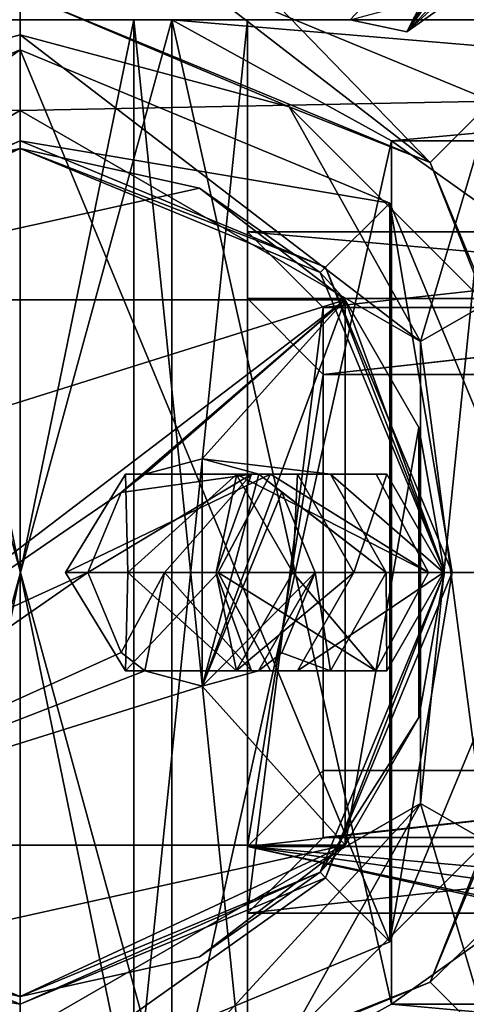
# Model space of a CAD drawing. Units: millimetres. Extents: x -250 to 250, y -1239 to 320.
# Drawn here: x 0 to 3, y 199 to 205 of the extents above; entities that cross this region are included whole.
import ezdxf

# ---------------------------------------------------------------- set-up
doc = ezdxf.new("R2010")
doc.units = ezdxf.units.MM
doc.header["$LTSCALE"] = 65.185185
for name, color, linetype in [('1191', 7, 'CONTINUOUS'), ('1192', 7, 'CONTINUOUS'), ('1193', 7, 'CONTINUOUS'), ('1194', 7, 'CONTINUOUS'), ('1195', 7, 'CONTINUOUS'), ('1196', 7, 'CONTINUOUS'), ('1197', 7, 'CONTINUOUS'), ('1198', 7, 'CONTINUOUS'), ('1199', 7, 'CONTINUOUS'), ('1200', 7, 'CONTINUOUS'), ('1201', 7, 'CONTINUOUS'), ('1202', 7, 'CONTINUOUS'), ('1203', 7, 'CONTINUOUS'), ('1204', 7, 'CONTINUOUS'), ('1209', 7, 'CONTINUOUS'), ('1210', 7, 'CONTINUOUS'), ('1211', 7, 'CONTINUOUS'), ('1212', 7, 'CONTINUOUS'), ('1255', 7, 'CONTINUOUS'), ('1256', 7, 'CONTINUOUS'), ('1258', 7, 'CONTINUOUS'), ('1259', 7, 'CONTINUOUS'), ('1260', 7, 'CONTINUOUS'), ('1262', 7, 'CONTINUOUS'), ('1263', 7, 'CONTINUOUS'), ('1264', 7, 'CONTINUOUS'), ('1291', 7, 'CONTINUOUS'), ('1292', 7, 'CONTINUOUS'), ('1296', 7, 'CONTINUOUS'), ('1297', 7, 'CONTINUOUS'), ('1302', 7, 'CONTINUOUS'), ('1303', 7, 'CONTINUOUS'), ('1304', 7, 'CONTINUOUS'), ('1307', 7, 'CONTINUOUS'), ('1308', 7, 'CONTINUOUS'), ('1310', 7, 'CONTINUOUS'), ('1311', 7, 'CONTINUOUS'), ('1312', 7, 'CONTINUOUS'), ('1317', 7, 'CONTINUOUS'), ('1319', 7, 'CONTINUOUS'), ('1320', 7, 'CONTINUOUS'), ('1369', 7, 'CONTINUOUS'), ('1370', 7, 'CONTINUOUS'), ('1371', 7, 'CONTINUOUS'), ('1372', 7, 'CONTINUOUS'), ('1373', 7, 'CONTINUOUS'), ('1374', 7, 'CONTINUOUS'), ('1375', 7, 'CONTINUOUS'), ('1376', 7, 'CONTINUOUS'), ('1377', 7, 'CONTINUOUS'), ('1378', 7, 'CONTINUOUS'), ('1379', 7, 'CONTINUOUS'), ('1380', 7, 'CONTINUOUS'), ('1453', 7, 'CONTINUOUS'), ('1489', 7, 'CONTINUOUS'), ('1757', 7, 'CONTINUOUS'), ('1758', 7, 'CONTINUOUS'), ('31', 7, 'CONTINUOUS'), ('86', 7, 'CONTINUOUS')]:
    doc.layers.add(name, color=color, linetype=linetype)

msp = doc.modelspace()

# ---------------------------------------------------------------- linework, layer by layer
at = {"layer": '1191', "color": 40, "linetype": 'Continuous', "true_color": 0xf1ae1b}
for points in [[(0, 198.05, 271.5), (0, 204.95, 271.5), (-2.4395, 203.9395, 271.5), (0, 198.05, 271.5)], [(2.4395, 203.9395, 271.5), (0, 204.95, 271.5), (2.4395, 199.0605, 271.5), (2.4395, 203.9395, 271.5)], [(2.4395, 199.0605, 271.5), (0, 204.95, 271.5), (0, 198.05, 271.5), (2.4395, 199.0605, 271.5)], [(-2.4395, 199.0605, 271.5), (0, 198.05, 271.5), (-2.4395, 203.9395, 271.5), (-2.4395, 199.0605, 271.5)], [(3.45, 201.5, 271.5), (2.4395, 203.9395, 271.5), (2.4395, 199.0605, 271.5), (3.45, 201.5, 271.5)]]:
    msp.add_3dface(points, dxfattribs=at)
at = {"layer": '1192', "color": 40, "linetype": 'Continuous', "true_color": 0xf1ae1b}
for points in [[(-2.4395, 203.9395, 271.5), (0, 204.95, 271.5), (-2.4395, 203.9395, 270.3), (-2.4395, 203.9395, 271.5)], [(-2.4395, 203.9395, 270.3), (0, 204.95, 271.5), (0, 204.95, 270.3), (-2.4395, 203.9395, 270.3)], [(0, 198.05, 271.5), (-2.4395, 199.0605, 271.5), (0, 198.05, 270.3), (0, 198.05, 271.5)], [(0, 198.05, 270.3), (-2.4395, 199.0605, 271.5), (-2.4395, 199.0605, 270.3), (0, 198.05, 270.3)]]:
    msp.add_3dface(points, dxfattribs=at)
at = {"layer": '1193', "linetype": 'Continuous'}
for points in [[(-2.4395, 203.9395, 270.3), (0, 204.95, 270.3), (-2.015, 203.5154, 270.3), (-2.4395, 203.9395, 270.3)], [(0, 204.95, 270.3), (0, 204.35, 270.3), (-2.015, 203.5154, 270.3), (0, 204.95, 270.3)], [(0, 204.35, 270.3), (0, 204.95, 270.3), (2.4395, 203.9395, 270.3), (0, 204.35, 270.3)], [(2.015, 203.5154, 270.3), (0, 204.35, 270.3), (2.4395, 203.9395, 270.3), (2.015, 203.5154, 270.3)], [(2.8499, 201.5, 270.3), (2.015, 203.5154, 270.3), (2.4395, 203.9395, 270.3), (2.8499, 201.5, 270.3)], [(3.45, 201.5, 270.3), (2.8499, 201.5, 270.3), (2.4395, 203.9395, 270.3), (3.45, 201.5, 270.3)], [(2.015, 199.4846, 270.3), (2.8499, 201.5, 270.3), (2.4395, 199.0605, 270.3), (2.015, 199.4846, 270.3)], [(2.4395, 199.0605, 270.3), (2.8499, 201.5, 270.3), (3.45, 201.5, 270.3), (2.4395, 199.0605, 270.3)], [(0, 198.65, 270.3), (-2.4395, 199.0605, 270.3), (-2.015, 199.4846, 270.3), (0, 198.65, 270.3)], [(2.015, 199.4846, 270.3), (0, 198.05, 270.3), (0, 198.65, 270.3), (2.015, 199.4846, 270.3)], [(0, 198.05, 270.3), (2.015, 199.4846, 270.3), (2.4395, 199.0605, 270.3), (0, 198.05, 270.3)], [(0, 198.05, 270.3), (-2.4395, 199.0605, 270.3), (0, 198.65, 270.3), (0, 198.05, 270.3)]]:
    msp.add_3dface(points, dxfattribs=at)
at = {"layer": '1194', "color": 40, "linetype": 'Continuous', "true_color": 0xf1ae1b}
for points in [[(-2.015, 203.5154, 270.3), (0, 204.35, 270.3), (-2.015, 203.5154, 251.8), (-2.015, 203.5154, 270.3)], [(-2.015, 203.5154, 251.8), (0, 204.35, 270.3), (0, 204.35, 251.8), (-2.015, 203.5154, 251.8)], [(0, 198.65, 270.3), (-2.015, 199.4846, 270.3), (0, 198.65, 251.8), (0, 198.65, 270.3)], [(0, 198.65, 251.8), (-2.015, 199.4846, 270.3), (-2.015, 199.4846, 251.8), (0, 198.65, 251.8)]]:
    msp.add_3dface(points, dxfattribs=at)
at = {"layer": '1195', "linetype": 'Continuous'}
for points in [[(-2.015, 203.5154, 251.8), (0, 204.35, 251.8), (-1.9799, 203.4799, 251.8), (-2.015, 203.5154, 251.8)], [(-1.9799, 203.4799, 251.8), (0, 204.35, 251.8), (0, 204.3, 251.8), (-1.9799, 203.4799, 251.8)], [(0, 204.35, 251.8), (2.015, 203.5154, 251.8), (0, 204.3, 251.8), (0, 204.35, 251.8)], [(0, 204.3, 251.8), (2.015, 203.5154, 251.8), (1.9799, 203.4799, 251.8), (0, 204.3, 251.8)], [(1.9799, 203.4799, 251.8), (2.015, 203.5154, 251.8), (2.8, 201.5, 251.8), (1.9799, 203.4799, 251.8)], [(2.015, 203.5154, 251.8), (2.8499, 201.5, 251.8), (2.8, 201.5, 251.8), (2.015, 203.5154, 251.8)], [(2.8, 201.5, 251.8), (2.015, 199.4846, 251.8), (1.9799, 199.5201, 251.8), (2.8, 201.5, 251.8)], [(2.8499, 201.5, 251.8), (2.015, 199.4846, 251.8), (2.8, 201.5, 251.8), (2.8499, 201.5, 251.8)], [(0, 198.7, 251.8), (-2.015, 199.4846, 251.8), (-1.9799, 199.5201, 251.8), (0, 198.7, 251.8)], [(0, 198.65, 251.8), (-2.015, 199.4846, 251.8), (0, 198.7, 251.8), (0, 198.65, 251.8)], [(2.015, 199.4846, 251.8), (0, 198.65, 251.8), (1.9799, 199.5201, 251.8), (2.015, 199.4846, 251.8)], [(1.9799, 199.5201, 251.8), (0, 198.65, 251.8), (0, 198.7, 251.8), (1.9799, 199.5201, 251.8)]]:
    msp.add_3dface(points, dxfattribs=at)
at = {"layer": '1196', "color": 40, "linetype": 'Continuous', "true_color": 0xf1ae1b}
for points in [[(0, 204.95, 271.5), (2.4395, 203.9395, 271.5), (0, 204.95, 270.3), (0, 204.95, 271.5)], [(0, 204.95, 270.3), (2.4395, 203.9395, 271.5), (2.4395, 203.9395, 270.3), (0, 204.95, 270.3)], [(2.4395, 203.9395, 271.5), (3.45, 201.5, 271.5), (2.4395, 203.9395, 270.3), (2.4395, 203.9395, 271.5)], [(3.45, 201.5, 271.5), (3.45, 201.5, 270.3), (2.4395, 203.9395, 270.3), (3.45, 201.5, 271.5)], [(3.45, 201.5, 271.5), (2.4395, 199.0605, 271.5), (3.45, 201.5, 270.3), (3.45, 201.5, 271.5)], [(2.4395, 199.0605, 271.5), (2.4395, 199.0605, 270.3), (3.45, 201.5, 270.3), (2.4395, 199.0605, 271.5)], [(2.4395, 199.0605, 271.5), (0, 198.05, 271.5), (2.4395, 199.0605, 270.3), (2.4395, 199.0605, 271.5)], [(0, 198.05, 271.5), (0, 198.05, 270.3), (2.4395, 199.0605, 270.3), (0, 198.05, 271.5)]]:
    msp.add_3dface(points, dxfattribs=at)
at = {"layer": '1197', "color": 40, "linetype": 'Continuous', "true_color": 0xf1ae1b}
for points in [[(0, 204.35, 270.3), (2.015, 203.5154, 270.3), (0, 204.35, 251.8), (0, 204.35, 270.3)], [(0, 204.35, 251.8), (2.015, 203.5154, 270.3), (2.015, 203.5154, 251.8), (0, 204.35, 251.8)], [(2.015, 203.5154, 270.3), (2.8499, 201.5, 270.3), (2.015, 203.5154, 251.8), (2.015, 203.5154, 270.3)], [(2.8499, 201.5, 270.3), (2.8499, 201.5, 251.8), (2.015, 203.5154, 251.8), (2.8499, 201.5, 270.3)], [(2.8499, 201.5, 270.3), (2.015, 199.4846, 270.3), (2.8499, 201.5, 251.8), (2.8499, 201.5, 270.3)], [(2.015, 199.4846, 270.3), (2.015, 199.4846, 251.8), (2.8499, 201.5, 251.8), (2.015, 199.4846, 270.3)], [(2.015, 199.4846, 270.3), (0, 198.65, 270.3), (2.015, 199.4846, 251.8), (2.015, 199.4846, 270.3)], [(0, 198.65, 270.3), (0, 198.65, 251.8), (2.015, 199.4846, 251.8), (0, 198.65, 270.3)]]:
    msp.add_3dface(points, dxfattribs=at)
at = {"layer": '1198', "linetype": 'Continuous'}
for points in [[(-2.1448, 203.3, 248.3), (2.1448, 203.3, 248.3), (-1.2, 202.25, 248.3), (-2.1448, 203.3, 248.3)], [(2.1448, 203.3, 248.3), (-1.2, 200.75, 248.3), (-1.2, 202.25, 248.3), (2.1448, 203.3, 248.3)], [(-1.2, 200.75, 248.3), (2.1448, 203.3, 248.3), (0.6651, 202.029, 248.3), (-1.2, 200.75, 248.3)], [(0.6651, 202.029, 248.3), (2.1448, 203.3, 248.3), (0.8226, 202.1495, 248.3), (0.6651, 202.029, 248.3)], [(0.8226, 202.1495, 248.3), (2.1448, 203.3, 248.3), (1.2, 202.25, 248.3), (0.8226, 202.1495, 248.3)], [(2.1448, 203.3, 248.3), (2.1448, 199.7, 248.3), (1.2, 200.75, 248.3), (2.1448, 203.3, 248.3)], [(2.1448, 203.3, 248.3), (1.2, 200.75, 248.3), (1.2, 202.25, 248.3), (2.1448, 203.3, 248.3)], [(2.1448, 199.7, 248.3), (2.1448, 203.3, 248.3), (2.6311, 202.4579, 248.3), (2.1448, 199.7, 248.3)], [(2.6311, 200.5421, 248.3), (2.1448, 199.7, 248.3), (2.6311, 202.4579, 248.3), (2.6311, 200.5421, 248.3)], [(2.8, 201.5, 248.3), (2.6311, 200.5421, 248.3), (2.6311, 202.4579, 248.3), (2.8, 201.5, 248.3)], [(0.4456, 201.5, 248.3), (-1.2, 200.75, 248.3), (0.6651, 202.029, 248.3), (0.4456, 201.5, 248.3)], [(-2.1448, 199.7, 248.3), (-1.2, 200.75, 248.3), (0.4456, 201.5, 248.3), (-2.1448, 199.7, 248.3)], [(0.6648, 200.9714, 248.3), (-2.1448, 199.7, 248.3), (0.4456, 201.5, 248.3), (0.6648, 200.9714, 248.3)], [(0.8218, 200.851, 248.3), (-2.1448, 199.7, 248.3), (0.6648, 200.9714, 248.3), (0.8218, 200.851, 248.3)], [(1.2, 200.75, 248.3), (-2.1448, 199.7, 248.3), (0.8218, 200.851, 248.3), (1.2, 200.75, 248.3)], [(2.1448, 199.7, 248.3), (-2.1448, 199.7, 248.3), (1.2, 200.75, 248.3), (2.1448, 199.7, 248.3)]]:
    msp.add_3dface(points, dxfattribs=at)
at = {"layer": '1199', "linetype": 'Continuous'}
for points in [[(-1.9799, 203.4799, 251.8), (0, 204.3, 251.8), (-1.1832, 204.0377, 250.3), (-1.9799, 203.4799, 251.8)], [(-1.1832, 204.0377, 250.3), (0, 204.3, 251.8), (0, 204.3, 250.3), (-1.1832, 204.0377, 250.3)], [(0, 204.3, 251.8), (1.9799, 203.4799, 251.8), (0, 204.3, 250.3), (0, 204.3, 251.8)], [(0, 204.3, 250.3), (1.9799, 203.4799, 251.8), (1.1832, 204.0377, 250.3), (0, 204.3, 250.3)], [(1.1832, 204.0377, 250.3), (1.9799, 203.4799, 251.8), (2.1448, 203.3, 250.3), (1.1832, 204.0377, 250.3)], [(1.9799, 203.4799, 251.8), (2.8, 201.5, 251.8), (2.1448, 203.3, 250.3), (1.9799, 203.4799, 251.8)], [(2.1448, 203.3, 248.3), (2.8, 201.5, 251.8), (2.6311, 202.4579, 248.3), (2.1448, 203.3, 248.3)], [(2.8, 201.5, 251.8), (2.1448, 203.3, 248.3), (2.1448, 203.3, 250.3), (2.8, 201.5, 251.8)], [(2.8, 201.5, 251.8), (2.8, 201.5, 248.3), (2.6311, 202.4579, 248.3), (2.8, 201.5, 251.8)]]:
    msp.add_3dface(points, dxfattribs=at)
at = {"layer": '1200', "linetype": 'Continuous'}
for points in [[(2.8, 201.5, 251.8), (1.9799, 199.5201, 251.8), (2.8, 201.5, 248.3), (2.8, 201.5, 251.8)], [(1.9799, 199.5201, 251.8), (2.6311, 200.5421, 248.3), (2.8, 201.5, 248.3), (1.9799, 199.5201, 251.8)], [(2.6311, 200.5421, 248.3), (1.9799, 199.5201, 251.8), (2.1448, 199.7, 250.3), (2.6311, 200.5421, 248.3)], [(2.1448, 199.7, 248.3), (2.6311, 200.5421, 248.3), (2.1448, 199.7, 250.3), (2.1448, 199.7, 248.3)], [(2.1448, 199.7, 250.3), (1.9799, 199.5201, 251.8), (1.1832, 198.9623, 250.3), (2.1448, 199.7, 250.3)], [(0, 198.7, 251.8), (-1.9799, 199.5201, 251.8), (0, 198.7, 250.3), (0, 198.7, 251.8)], [(0, 198.7, 250.3), (-1.9799, 199.5201, 251.8), (-1.1832, 198.9623, 250.3), (0, 198.7, 250.3)], [(1.9799, 199.5201, 251.8), (0, 198.7, 251.8), (1.1832, 198.9623, 250.3), (1.9799, 199.5201, 251.8)], [(1.1832, 198.9623, 250.3), (0, 198.7, 251.8), (0, 198.7, 250.3), (1.1832, 198.9623, 250.3)]]:
    msp.add_3dface(points, dxfattribs=at)
at = {"layer": '1201', "linetype": 'Continuous'}
for points in [[(2.1448, 203.3, 248.3), (-2.1448, 203.3, 248.3), (2.1448, 203.3, 250.3), (2.1448, 203.3, 248.3)], [(-2.1448, 203.3, 248.3), (-2.1448, 203.3, 250.3), (2.1448, 203.3, 250.3), (-2.1448, 203.3, 248.3)]]:
    msp.add_3dface(points, dxfattribs=at)
at = {"layer": '1202', "linetype": 'Continuous'}
for points in [[(-2.1448, 203.3, 250.3), (-1.1832, 204.0377, 250.3), (0, 204.3, 250.3), (-2.1448, 203.3, 250.3)], [(-2.1448, 203.3, 250.3), (0, 204.3, 250.3), (1.1832, 204.0377, 250.3), (-2.1448, 203.3, 250.3)], [(-2.1448, 203.3, 250.3), (1.1832, 204.0377, 250.3), (2.1448, 203.3, 250.3), (-2.1448, 203.3, 250.3)]]:
    msp.add_3dface(points, dxfattribs=at)
at = {"layer": '1203', "linetype": 'Continuous'}
for points in [[(2.1448, 199.7, 250.3), (-1.1832, 198.9623, 250.3), (-2.1448, 199.7, 250.3), (2.1448, 199.7, 250.3)], [(2.1448, 199.7, 250.3), (0, 198.7, 250.3), (-1.1832, 198.9623, 250.3), (2.1448, 199.7, 250.3)], [(2.1448, 199.7, 250.3), (1.1832, 198.9623, 250.3), (0, 198.7, 250.3), (2.1448, 199.7, 250.3)]]:
    msp.add_3dface(points, dxfattribs=at)
at = {"layer": '1204', "linetype": 'Continuous'}
for points in [[(-2.1448, 199.7, 248.3), (2.1448, 199.7, 248.3), (-2.1448, 199.7, 250.3), (-2.1448, 199.7, 248.3)], [(2.1448, 199.7, 248.3), (2.1448, 199.7, 250.3), (-2.1448, 199.7, 250.3), (2.1448, 199.7, 248.3)]]:
    msp.add_3dface(points, dxfattribs=at)
at = {"layer": '1209', "linetype": 'Continuous'}
for points in [[(1.2, 202.25, 248.3), (1.2, 200.75, 248.3), (1.5735, 202.1489, 248.2575), (1.2, 202.25, 248.3)], [(1.5735, 202.1489, 248.2575), (1.2, 200.75, 248.3), (1.7268, 202.0302, 248.24), (1.5735, 202.1489, 248.2575)], [(1.7268, 202.0302, 248.24), (1.2, 200.75, 248.3), (1.9452, 201.5, 248.2151), (1.7268, 202.0302, 248.24)], [(1.9452, 201.5, 248.2151), (1.2, 200.75, 248.3), (1.5728, 200.8507, 248.2575), (1.9452, 201.5, 248.2151)], [(1.7268, 200.9698, 248.24), (1.9452, 201.5, 248.2151), (1.5728, 200.8507, 248.2575), (1.7268, 200.9698, 248.24)]]:
    msp.add_3dface(points, dxfattribs=at)
at = {"layer": '1210', "linetype": 'Continuous'}
for points in [[(2.6946, 201.5, 223.583), (1.3054, 201.5, 223.017), (1.6525, 202.1493, 223.1584), (2.6946, 201.5, 223.583)], [(2.3481, 202.1489, 223.4418), (2.6946, 201.5, 223.583), (1.6525, 202.1493, 223.1584), (2.3481, 202.1489, 223.4418)], [(1.6519, 200.8511, 223.1582), (1.3054, 201.5, 223.017), (2.3475, 200.8507, 223.4416), (1.6519, 200.8511, 223.1582)], [(2.3475, 200.8507, 223.4416), (1.3054, 201.5, 223.017), (2.6946, 201.5, 223.583), (2.3475, 200.8507, 223.4416)]]:
    msp.add_3dface(points, dxfattribs=at)
at = {"layer": '1211', "linetype": 'Continuous'}
for points in [[(0.8226, 202.1495, 248.3), (1.2, 202.25, 248.3), (2.0477, 202.1492, 243.3841), (0.8226, 202.1495, 248.3)], [(1.2, 202.25, 248.3), (1.5735, 202.1489, 248.2575), (2.0477, 202.1492, 243.3841), (1.2, 202.25, 248.3)], [(1.6525, 202.1493, 223.1584), (0.2994, 201.5, 228.2679), (0.695, 202.1495, 229.5572), (1.6525, 202.1493, 223.1584)], [(0.2994, 201.5, 228.2679), (0.7106, 201.5, 233.3905), (0.695, 202.1495, 229.5572), (0.2994, 201.5, 228.2679)], [(1.6525, 202.1493, 223.1584), (1.3054, 201.5, 223.017), (0.2994, 201.5, 228.2679), (1.6525, 202.1493, 223.1584)], [(0.4456, 201.5, 248.3), (0.6651, 202.029, 248.3), (1.527, 202.1495, 241.9914), (0.4456, 201.5, 248.3)], [(0.9528, 201.5, 243.1154), (0.4456, 201.5, 248.3), (1.527, 202.1495, 241.9914), (0.9528, 201.5, 243.1154)], [(0.6651, 202.029, 248.3), (0.8226, 202.1495, 248.3), (1.527, 202.1495, 241.9914), (0.6651, 202.029, 248.3)], [(0.695, 202.1495, 229.5572), (0.7106, 201.5, 233.3905), (1.4285, 202.1496, 235.8594), (0.695, 202.1495, 229.5572)], [(0.695, 202.1495, 229.5572), (1.4285, 202.1496, 235.8594), (1.83, 202.1492, 233.2675), (0.695, 202.1495, 229.5572)], [(2.3481, 202.1489, 223.4418), (1.6525, 202.1493, 223.1584), (0.695, 202.1495, 229.5572), (2.3481, 202.1489, 223.4418)], [(2.3481, 202.1489, 223.4418), (0.695, 202.1495, 229.5572), (1.4248, 202.1491, 228.3006), (2.3481, 202.1489, 223.4418)], [(1.4248, 202.1491, 228.3006), (0.695, 202.1495, 229.5572), (1.83, 202.1492, 233.2675), (1.4248, 202.1491, 228.3006)], [(0.7106, 201.5, 233.3905), (1.2934, 201.5, 238.3338), (1.4285, 202.1496, 235.8594), (0.7106, 201.5, 233.3905)], [(1.527, 202.1495, 241.9914), (0.8226, 202.1495, 248.3), (2.0477, 202.1492, 243.3841), (1.527, 202.1495, 241.9914)], [(1.2934, 201.5, 238.3338), (0.9528, 201.5, 243.1154), (1.527, 202.1495, 241.9914), (1.2934, 201.5, 238.3338)], [(1.4285, 202.1496, 235.8594), (1.2934, 201.5, 238.3338), (1.527, 202.1495, 241.9914), (1.4285, 202.1496, 235.8594)], [(1.4248, 202.1491, 228.3006), (1.83, 202.1492, 233.2675), (1.7991, 201.5, 228.3061), (1.4248, 202.1491, 228.3006)], [(2.6946, 201.5, 223.583), (2.3481, 202.1489, 223.4418), (1.4248, 202.1491, 228.3006), (2.6946, 201.5, 223.583)], [(2.6946, 201.5, 223.583), (1.4248, 202.1491, 228.3006), (1.7991, 201.5, 228.3061), (2.6946, 201.5, 223.583)], [(1.4285, 202.1496, 235.8594), (1.527, 202.1495, 241.9914), (2.4198, 202.1491, 238.3155), (1.4285, 202.1496, 235.8594)], [(1.83, 202.1492, 233.2675), (1.4285, 202.1496, 235.8594), (2.4198, 202.1491, 238.3155), (1.83, 202.1492, 233.2675)], [(2.4198, 202.1491, 238.3155), (1.527, 202.1495, 241.9914), (2.0477, 202.1492, 243.3841), (2.4198, 202.1491, 238.3155)], [(2.0477, 202.1492, 243.3841), (1.5735, 202.1489, 248.2575), (2.4156, 201.5, 243.4533), (2.0477, 202.1492, 243.3841)], [(1.5735, 202.1489, 248.2575), (1.7268, 202.0302, 248.24), (2.4156, 201.5, 243.4533), (1.5735, 202.1489, 248.2575)], [(1.7991, 201.5, 228.3061), (1.83, 202.1492, 233.2675), (2.2008, 201.5, 233.2163), (1.7991, 201.5, 228.3061)], [(1.83, 202.1492, 233.2675), (2.4198, 202.1491, 238.3155), (2.2008, 201.5, 233.2163), (1.83, 202.1492, 233.2675)], [(2.4198, 202.1491, 238.3155), (2.0477, 202.1492, 243.3841), (2.7936, 201.5, 238.2945), (2.4198, 202.1491, 238.3155)], [(2.7936, 201.5, 238.2945), (2.0477, 202.1492, 243.3841), (2.4156, 201.5, 243.4533), (2.7936, 201.5, 238.2945)], [(2.2008, 201.5, 233.2163), (2.4198, 202.1491, 238.3155), (2.7936, 201.5, 238.2945), (2.2008, 201.5, 233.2163)], [(1.7268, 202.0302, 248.24), (1.9452, 201.5, 248.2151), (2.4156, 201.5, 243.4533), (1.7268, 202.0302, 248.24)]]:
    msp.add_3dface(points, dxfattribs=at)
at = {"layer": '1212', "linetype": 'Continuous'}
for points in [[(0.2994, 201.5, 228.2679), (1.3054, 201.5, 223.017), (0.6943, 200.8509, 229.5573), (0.2994, 201.5, 228.2679)], [(0.7106, 201.5, 233.3905), (0.2994, 201.5, 228.2679), (0.6943, 200.8509, 229.5573), (0.7106, 201.5, 233.3905)], [(0.6648, 200.9714, 248.3), (0.4456, 201.5, 248.3), (0.9528, 201.5, 243.1154), (0.6648, 200.9714, 248.3)], [(0.8218, 200.851, 248.3), (0.6648, 200.9714, 248.3), (0.9528, 201.5, 243.1154), (0.8218, 200.851, 248.3)], [(1.3054, 201.5, 223.017), (1.6519, 200.8511, 223.1582), (0.6943, 200.8509, 229.5573), (1.3054, 201.5, 223.017)], [(0.7106, 201.5, 233.3905), (0.6943, 200.8509, 229.5573), (1.4278, 200.8508, 235.8594), (0.7106, 201.5, 233.3905)], [(1.2934, 201.5, 238.3338), (0.7106, 201.5, 233.3905), (1.4278, 200.8508, 235.8594), (1.2934, 201.5, 238.3338)], [(0.8218, 200.851, 248.3), (0.9528, 201.5, 243.1154), (1.5263, 200.8509, 241.9912), (0.8218, 200.851, 248.3)], [(0.9528, 201.5, 243.1154), (1.2934, 201.5, 238.3338), (1.5263, 200.8509, 241.9912), (0.9528, 201.5, 243.1154)], [(1.2934, 201.5, 238.3338), (1.4278, 200.8508, 235.8594), (1.5263, 200.8509, 241.9912), (1.2934, 201.5, 238.3338)], [(2.3475, 200.8507, 223.4416), (1.7991, 201.5, 228.3061), (1.4241, 200.8505, 228.3006), (2.3475, 200.8507, 223.4416)], [(1.7991, 201.5, 228.3061), (2.2008, 201.5, 233.2163), (1.4241, 200.8505, 228.3006), (1.7991, 201.5, 228.3061)], [(2.2008, 201.5, 233.2163), (1.8294, 200.8504, 233.2676), (1.4241, 200.8505, 228.3006), (2.2008, 201.5, 233.2163)], [(1.9452, 201.5, 248.2151), (1.7268, 200.9698, 248.24), (2.0471, 200.8505, 243.384), (1.9452, 201.5, 248.2151)], [(2.3475, 200.8507, 223.4416), (2.6946, 201.5, 223.583), (1.7991, 201.5, 228.3061), (2.3475, 200.8507, 223.4416)], [(2.2008, 201.5, 233.2163), (2.7936, 201.5, 238.2945), (1.8294, 200.8504, 233.2676), (2.2008, 201.5, 233.2163)], [(2.7936, 201.5, 238.2945), (2.4192, 200.8505, 238.3156), (1.8294, 200.8504, 233.2676), (2.7936, 201.5, 238.2945)], [(2.4156, 201.5, 243.4533), (1.9452, 201.5, 248.2151), (2.0471, 200.8505, 243.384), (2.4156, 201.5, 243.4533)], [(2.4156, 201.5, 243.4533), (2.0471, 200.8505, 243.384), (2.4192, 200.8505, 238.3156), (2.4156, 201.5, 243.4533)], [(2.7936, 201.5, 238.2945), (2.4156, 201.5, 243.4533), (2.4192, 200.8505, 238.3156), (2.7936, 201.5, 238.2945)], [(1.7268, 200.9698, 248.24), (1.5728, 200.8507, 248.2575), (2.0471, 200.8505, 243.384), (1.7268, 200.9698, 248.24)], [(1.6519, 200.8511, 223.1582), (1.4241, 200.8505, 228.3006), (0.6943, 200.8509, 229.5573), (1.6519, 200.8511, 223.1582)], [(1.4241, 200.8505, 228.3006), (1.8294, 200.8504, 233.2676), (0.6943, 200.8509, 229.5573), (1.4241, 200.8505, 228.3006)], [(0.6943, 200.8509, 229.5573), (1.8294, 200.8504, 233.2676), (1.4278, 200.8508, 235.8594), (0.6943, 200.8509, 229.5573)], [(1.2, 200.75, 248.3), (0.8218, 200.851, 248.3), (1.5728, 200.8507, 248.2575), (1.2, 200.75, 248.3)], [(1.5728, 200.8507, 248.2575), (0.8218, 200.851, 248.3), (2.0471, 200.8505, 243.384), (1.5728, 200.8507, 248.2575)], [(2.0471, 200.8505, 243.384), (0.8218, 200.851, 248.3), (1.5263, 200.8509, 241.9912), (2.0471, 200.8505, 243.384)], [(1.6519, 200.8511, 223.1582), (2.3475, 200.8507, 223.4416), (1.4241, 200.8505, 228.3006), (1.6519, 200.8511, 223.1582)], [(1.4278, 200.8508, 235.8594), (2.4192, 200.8505, 238.3156), (1.5263, 200.8509, 241.9912), (1.4278, 200.8508, 235.8594)], [(1.8294, 200.8504, 233.2676), (2.4192, 200.8505, 238.3156), (1.4278, 200.8508, 235.8594), (1.8294, 200.8504, 233.2676)], [(2.4192, 200.8505, 238.3156), (2.0471, 200.8505, 243.384), (1.5263, 200.8509, 241.9912), (2.4192, 200.8505, 238.3156)]]:
    msp.add_3dface(points, dxfattribs=at)
at = {"layer": '1255', "color": 7, "linetype": 'Continuous'}
for points in [[(1.5, 199.25, 225.5), (2, 203.2499, 225.5), (1.5, 203.75, 225.5), (1.5, 199.25, 225.5)], [(1.5, 203.75, 225.5), (2, 203.2499, 225.5), (6.5, 203.75, 225.5), (1.5, 203.75, 225.5)], [(2, 203.2499, 225.5), (6, 203.2499, 225.5), (6.5, 203.75, 225.5), (2, 203.2499, 225.5)], [(2, 199.7501, 225.5), (2, 203.2499, 225.5), (1.5, 199.25, 225.5), (2, 199.7501, 225.5)], [(6, 199.7501, 225.5), (2, 199.7501, 225.5), (1.5, 199.25, 225.5), (6, 199.7501, 225.5)], [(3.5, 199.25, 225.5), (6, 199.7501, 225.5), (1.5, 199.25, 225.5), (3.5, 199.25, 225.5)]]:
    msp.add_3dface(points, dxfattribs=at)
at = {"layer": '1256', "color": 7, "linetype": 'Continuous'}
for points in [[(1.5, 203.3084, 200.2), (6.5, 203.3084, 200.2), (2, 202.8083, 200.2), (1.5, 203.3084, 200.2)], [(1.5, 199.6916, 200.2), (1.5, 203.3084, 200.2), (2, 202.8083, 200.2), (1.5, 199.6916, 200.2)], [(2, 202.8083, 200.2), (6.5, 203.3084, 200.2), (6, 202.8083, 200.2), (2, 202.8083, 200.2)], [(2, 200.1917, 200.2), (1.5, 199.6916, 200.2), (2, 202.8083, 200.2), (2, 200.1917, 200.2)], [(6.5, 199.6916, 200.2), (1.5, 199.6916, 200.2), (6, 200.1917, 200.2), (6.5, 199.6916, 200.2)], [(6, 200.1917, 200.2), (1.5, 199.6916, 200.2), (2, 200.1917, 200.2), (6, 200.1917, 200.2)]]:
    msp.add_3dface(points, dxfattribs=at)
at = {"layer": '1258', "color": 7, "linetype": 'Continuous'}
for points in [[(1.5, 199.25, 225.5), (1.5, 203.75, 225.5), (1.5, 203.3084, 200.2), (1.5, 199.25, 225.5)], [(1.5, 199.25, 225.5), (1.5, 203.3084, 200.2), (1.5, 199.6916, 200.2), (1.5, 199.25, 225.5)]]:
    msp.add_3dface(points, dxfattribs=at)
at = {"layer": '1259', "color": 7, "linetype": 'Continuous'}
for points in [[(1.5, 203.75, 225.5), (6.5, 203.75, 225.5), (6.5, 203.3084, 200.2), (1.5, 203.75, 225.5)], [(1.5, 203.75, 225.5), (6.5, 203.3084, 200.2), (1.5, 203.3084, 200.2), (1.5, 203.75, 225.5)]]:
    msp.add_3dface(points, dxfattribs=at)
at = {"layer": '1260', "color": 7, "linetype": 'Continuous'}
for points in [[(6.5, 199.6916, 200.2), (6.5, 199.25, 225.5), (1.5, 199.6916, 200.2), (6.5, 199.6916, 200.2)], [(1.5, 199.6916, 200.2), (6.5, 199.25, 225.5), (4.5, 199.2675, 224.5), (1.5, 199.6916, 200.2)], [(3.5, 199.25, 225.5), (1.5, 199.25, 225.5), (1.5, 199.6916, 200.2), (3.5, 199.25, 225.5)], [(3.5, 199.25, 225.5), (1.5, 199.6916, 200.2), (3.5, 199.2675, 224.5), (3.5, 199.25, 225.5)], [(3.5, 199.2675, 224.5), (1.5, 199.6916, 200.2), (4.5, 199.2675, 224.5), (3.5, 199.2675, 224.5)]]:
    msp.add_3dface(points, dxfattribs=at)
at = {"layer": '1262', "color": 7, "linetype": 'Continuous'}
for points in [[(2, 203.2499, 225.5), (2, 199.7501, 225.5), (2, 200.1917, 200.2), (2, 203.2499, 225.5)], [(2, 203.2499, 225.5), (2, 200.1917, 200.2), (2, 202.8083, 200.2), (2, 203.2499, 225.5)]]:
    msp.add_3dface(points, dxfattribs=at)
at = {"layer": '1263', "color": 7, "linetype": 'Continuous'}
for points in [[(6, 203.2499, 225.5), (2, 203.2499, 225.5), (2, 202.8083, 200.2), (6, 203.2499, 225.5)], [(6, 203.2499, 225.5), (2, 202.8083, 200.2), (6, 202.8083, 200.2), (6, 203.2499, 225.5)]]:
    msp.add_3dface(points, dxfattribs=at)
at = {"layer": '1264', "color": 7, "linetype": 'Continuous'}
for points in [[(2, 199.7501, 225.5), (6, 199.7501, 225.5), (6, 200.1917, 200.2), (2, 199.7501, 225.5)], [(2, 199.7501, 225.5), (6, 200.1917, 200.2), (2, 200.1917, 200.2), (2, 199.7501, 225.5)]]:
    msp.add_3dface(points, dxfattribs=at)
at = {"layer": '1291', "color": 7, "linetype": 'Continuous'}
for points in [[(2.45, 204.35, 143.2), (1, 197.85, 143.2), (1, 205.15, 143.2), (2.45, 204.35, 143.2)], [(11.25, 205.15, 143.2), (2.45, 204.35, 143.2), (1, 205.15, 143.2), (11.25, 205.15, 143.2)], [(10.45, 204.35, 143.2), (2.45, 204.35, 143.2), (11.25, 205.15, 143.2), (10.45, 204.35, 143.2)], [(2.45, 204.35, 143.2), (2.45, 198.65, 143.2), (1, 197.85, 143.2), (2.45, 204.35, 143.2)], [(2.45, 198.65, 143.2), (10.45, 198.65, 143.2), (1, 197.85, 143.2), (2.45, 198.65, 143.2)], [(1, 197.85, 143.2), (10.45, 198.65, 143.2), (11.25, 197.85, 143.2), (1, 197.85, 143.2)]]:
    msp.add_3dface(points, dxfattribs=at)
at = {"layer": '1292', "color": 7, "linetype": 'Continuous'}
for points in [[(2.45, 204.35, 197.2), (10.45, 204.35, 197.2), (1, 205.15, 197.2), (2.45, 204.35, 197.2)], [(1, 205.15, 197.2), (10.45, 204.35, 197.2), (11.25, 205.15, 197.2), (1, 205.15, 197.2)], [(2.45, 198.65, 197.2), (2.45, 204.35, 197.2), (1, 205.15, 197.2), (2.45, 198.65, 197.2)], [(1, 197.85, 197.2), (2.45, 198.65, 197.2), (1, 205.15, 197.2), (1, 197.85, 197.2)], [(2.45, 198.65, 197.2), (1, 197.85, 197.2), (11.25, 197.85, 197.2), (2.45, 198.65, 197.2)], [(10.45, 198.65, 197.2), (2.45, 198.65, 197.2), (11.25, 197.85, 197.2), (10.45, 198.65, 197.2)]]:
    msp.add_3dface(points, dxfattribs=at)
at = {"layer": '1296', "color": 7, "linetype": 'Continuous'}
for points in [[(1, 205.15, 167.2), (-1, 205.15, 167.2), (-0.75, 205.15, 168.901), (1, 205.15, 167.2)], [(-1, 205.15, 173.2), (1, 205.15, 173.2), (0.75, 205.15, 171.499), (-1, 205.15, 173.2)], [(-0.75, 205.15, 171.499), (-1, 205.15, 173.2), (0.75, 205.15, 171.499), (-0.75, 205.15, 171.499)], [(0.75, 205.15, 168.901), (1, 205.15, 167.2), (-0.75, 205.15, 168.901), (0.75, 205.15, 168.901)], [(11.25, 205.15, 143.2), (1, 205.15, 167.2), (0.75, 205.15, 168.901), (11.25, 205.15, 143.2)], [(1.5, 205.15, 170.2), (11.25, 205.15, 143.2), (0.75, 205.15, 168.901), (1.5, 205.15, 170.2)], [(0.75, 205.15, 171.499), (1, 205.15, 173.2), (1.5, 205.15, 170.2), (0.75, 205.15, 171.499)], [(11.25, 205.15, 143.2), (1, 205.15, 143.2), (1, 205.15, 167.2), (11.25, 205.15, 143.2)], [(11.25, 205.15, 143.2), (1, 205.15, 197.2), (11.25, 205.15, 197.2), (11.25, 205.15, 143.2)], [(1, 205.15, 197.2), (11.25, 205.15, 143.2), (1, 205.15, 173.2), (1, 205.15, 197.2)], [(1, 205.15, 173.2), (11.25, 205.15, 143.2), (1.5, 205.15, 170.2), (1, 205.15, 173.2)]]:
    msp.add_3dface(points, dxfattribs=at)
at = {"layer": '1297', "color": 7, "linetype": 'Continuous'}
for points in [[(-1, 197.85, 173.2), (1, 197.85, 173.2), (-1, 205.15, 173.2), (-1, 197.85, 173.2)], [(1, 197.85, 173.2), (1, 205.15, 173.2), (-1, 205.15, 173.2), (1, 197.85, 173.2)], [(10.45, 198.65, 173.2), (10.45, 204.35, 173.2), (2.45, 204.35, 173.2), (10.45, 198.65, 173.2)], [(2.45, 198.65, 173.2), (10.45, 198.65, 173.2), (2.45, 204.35, 173.2), (2.45, 198.65, 173.2)]]:
    msp.add_3dface(points, dxfattribs=at)
at = {"layer": '1302', "color": 7, "linetype": 'Continuous'}
for points in [[(10.45, 204.35, 197.2), (2.45, 204.35, 197.2), (2.45, 204.35, 173.2), (10.45, 204.35, 197.2)], [(10.45, 204.35, 173.2), (10.45, 204.35, 197.2), (2.45, 204.35, 173.2), (10.45, 204.35, 173.2)]]:
    msp.add_3dface(points, dxfattribs=at)
at = {"layer": '1303', "color": 7, "linetype": 'Continuous'}
for points in [[(2.45, 204.35, 197.2), (2.45, 198.65, 197.2), (2.45, 198.65, 173.2), (2.45, 204.35, 197.2)], [(2.45, 204.35, 197.2), (2.45, 198.65, 173.2), (2.45, 204.35, 173.2), (2.45, 204.35, 197.2)]]:
    msp.add_3dface(points, dxfattribs=at)
at = {"layer": '1304', "color": 7, "linetype": 'Continuous'}
for points in [[(2.45, 198.65, 197.2), (10.45, 198.65, 197.2), (10.45, 198.65, 173.2), (2.45, 198.65, 197.2)], [(2.45, 198.65, 197.2), (10.45, 198.65, 173.2), (2.45, 198.65, 173.2), (2.45, 198.65, 197.2)]]:
    msp.add_3dface(points, dxfattribs=at)
at = {"layer": '1307', "color": 7, "linetype": 'Continuous'}
for points in [[(1, 197.85, 197.2), (1, 205.15, 197.2), (1, 205.15, 173.2), (1, 197.85, 197.2)], [(1, 197.85, 173.2), (1, 197.85, 197.2), (1, 205.15, 173.2), (1, 197.85, 173.2)]]:
    msp.add_3dface(points, dxfattribs=at)
at = {"layer": '1308', "color": 7, "linetype": 'Continuous'}
for points in [[(1, 197.85, 167.2), (-1, 197.85, 167.2), (1, 205.15, 167.2), (1, 197.85, 167.2)], [(1, 205.15, 167.2), (-1, 197.85, 167.2), (-1, 205.15, 167.2), (1, 205.15, 167.2)], [(2.45, 204.35, 167.2), (10.45, 204.35, 167.2), (2.45, 198.65, 167.2), (2.45, 204.35, 167.2)], [(2.45, 198.65, 167.2), (10.45, 204.35, 167.2), (10.45, 198.65, 167.2), (2.45, 198.65, 167.2)]]:
    msp.add_3dface(points, dxfattribs=at)
at = {"layer": '1310', "color": 7, "linetype": 'Continuous'}
for points in [[(10.45, 198.65, 143.2), (2.45, 198.65, 143.2), (2.45, 198.65, 167.2), (10.45, 198.65, 143.2)], [(10.45, 198.65, 143.2), (2.45, 198.65, 167.2), (10.45, 198.65, 167.2), (10.45, 198.65, 143.2)]]:
    msp.add_3dface(points, dxfattribs=at)
at = {"layer": '1311', "color": 7, "linetype": 'Continuous'}
for points in [[(2.45, 198.65, 143.2), (2.45, 204.35, 143.2), (2.45, 204.35, 167.2), (2.45, 198.65, 143.2)], [(2.45, 198.65, 143.2), (2.45, 204.35, 167.2), (2.45, 198.65, 167.2), (2.45, 198.65, 143.2)]]:
    msp.add_3dface(points, dxfattribs=at)
at = {"layer": '1312', "color": 7, "linetype": 'Continuous'}
for points in [[(2.45, 204.35, 143.2), (10.45, 204.35, 143.2), (10.45, 204.35, 167.2), (2.45, 204.35, 143.2)], [(2.45, 204.35, 143.2), (10.45, 204.35, 167.2), (2.45, 204.35, 167.2), (2.45, 204.35, 143.2)]]:
    msp.add_3dface(points, dxfattribs=at)
at = {"layer": '1317', "color": 7, "linetype": 'Continuous'}
for points in [[(1, 205.15, 143.2), (1, 197.85, 143.2), (1, 197.85, 167.2), (1, 205.15, 143.2)], [(1, 205.15, 143.2), (1, 197.85, 167.2), (1, 205.15, 167.2), (1, 205.15, 143.2)]]:
    msp.add_3dface(points, dxfattribs=at)
at = {"layer": '1319', "color": 7, "linetype": 'Continuous'}
for points in [[(0.75, 197.85, 171.499), (-0.75, 197.85, 171.499), (0.75, 205.15, 171.499), (0.75, 197.85, 171.499)], [(-0.75, 197.85, 171.499), (-0.75, 205.15, 171.499), (0.75, 205.15, 171.499), (-0.75, 197.85, 171.499)], [(1.5, 197.85, 170.2), (0.75, 197.85, 171.499), (1.5, 205.15, 170.2), (1.5, 197.85, 170.2)], [(0.75, 197.85, 171.499), (0.75, 205.15, 171.499), (1.5, 205.15, 170.2), (0.75, 197.85, 171.499)]]:
    msp.add_3dface(points, dxfattribs=at)
at = {"layer": '1320', "color": 7, "linetype": 'Continuous'}
for points in [[(-0.75, 197.85, 168.901), (0.75, 197.85, 168.901), (-0.75, 205.15, 168.901), (-0.75, 197.85, 168.901)], [(0.75, 197.85, 168.901), (0.75, 205.15, 168.901), (-0.75, 205.15, 168.901), (0.75, 197.85, 168.901)], [(0.75, 197.85, 168.901), (1.5, 197.85, 170.2), (0.75, 205.15, 168.901), (0.75, 197.85, 168.901)], [(1.5, 197.85, 170.2), (1.5, 205.15, 170.2), (0.75, 205.15, 168.901), (1.5, 197.85, 170.2)]]:
    msp.add_3dface(points, dxfattribs=at)
at = {"layer": '1369', "color": 7, "linetype": 'Continuous'}
for points in [[(0, 204.55, 264.5), (2.6413, 203.0251, 264.5), (0, 204.55, 270.3), (0, 204.55, 264.5)], [(0, 204.55, 270.3), (2.6413, 203.0251, 264.5), (2.6413, 203.0251, 270.3), (0, 204.55, 270.3)], [(2.6413, 203.0251, 264.5), (2.6413, 199.9749, 264.5), (2.6413, 203.0251, 270.3), (2.6413, 203.0251, 264.5)], [(2.6413, 203.0251, 270.3), (2.6413, 199.9749, 264.5), (2.6413, 199.9749, 270.3), (2.6413, 203.0251, 270.3)], [(2.6413, 199.9749, 264.5), (0, 198.45, 264.5), (2.6413, 199.9749, 270.3), (2.6413, 199.9749, 264.5)], [(2.6413, 199.9749, 270.3), (0, 198.45, 264.5), (0, 198.45, 270.3), (2.6413, 199.9749, 270.3)]]:
    msp.add_3dface(points, dxfattribs=at)
at = {"layer": '1370', "color": 7, "linetype": 'Continuous'}
for points in [[(-1.7751, 204.5743, 270.3), (0, 204.55, 270.3), (0, 205.05, 270.3), (-1.7751, 204.5743, 270.3)], [(0, 204.55, 270.3), (2.6413, 203.0251, 270.3), (0, 205.05, 270.3), (0, 204.55, 270.3)], [(0, 205.05, 270.3), (2.6413, 203.0251, 270.3), (1.7751, 204.5743, 270.3), (0, 205.05, 270.3)], [(0, 204.55, 270.3), (-1.7751, 204.5743, 270.3), (-2.6413, 203.0251, 270.3), (0, 204.55, 270.3)], [(1.7751, 204.5743, 270.3), (2.6413, 203.0251, 270.3), (3.0744, 203.2749, 270.3), (1.7751, 204.5743, 270.3)], [(3.0744, 203.2749, 270.3), (2.6413, 203.0251, 270.3), (3.0744, 199.7251, 270.3), (3.0744, 203.2749, 270.3)], [(2.6413, 203.0251, 270.3), (2.6413, 199.9749, 270.3), (3.0744, 199.7251, 270.3), (2.6413, 203.0251, 270.3)], [(0, 197.95, 270.3), (0, 198.45, 270.3), (-2.6413, 199.9749, 270.3), (0, 197.95, 270.3)], [(-1.7751, 198.4257, 270.3), (0, 197.95, 270.3), (-2.6413, 199.9749, 270.3), (-1.7751, 198.4257, 270.3)], [(2.6413, 199.9749, 270.3), (0, 198.45, 270.3), (1.7751, 198.4257, 270.3), (2.6413, 199.9749, 270.3)], [(3.0744, 199.7251, 270.3), (2.6413, 199.9749, 270.3), (1.7751, 198.4257, 270.3), (3.0744, 199.7251, 270.3)]]:
    msp.add_3dface(points, dxfattribs=at)
at = {"layer": '1371', "color": 7, "linetype": 'Continuous'}
for points in [[(0, 205.05, 270.3), (1.7751, 204.5743, 270.3), (0, 205.05, 271.5), (0, 205.05, 270.3)], [(0, 205.05, 271.5), (1.7751, 204.5743, 270.3), (1.7751, 204.5743, 271.5), (0, 205.05, 271.5)], [(1.7751, 204.5743, 270.3), (3.0744, 203.2749, 270.3), (1.7751, 204.5743, 271.5), (1.7751, 204.5743, 270.3)], [(1.7751, 204.5743, 271.5), (3.0744, 203.2749, 270.3), (3.0744, 203.2749, 271.5), (1.7751, 204.5743, 271.5)], [(3.0744, 199.7251, 270.3), (1.7751, 198.4257, 270.3), (3.0744, 199.7251, 271.5), (3.0744, 199.7251, 270.3)], [(3.0744, 199.7251, 271.5), (1.7751, 198.4257, 270.3), (1.7751, 198.4257, 271.5), (3.0744, 199.7251, 271.5)]]:
    msp.add_3dface(points, dxfattribs=at)
at = {"layer": '1372', "color": 7, "linetype": 'Continuous'}
for points in [[(0, 207, 270.5), (-3.1113, 204.6113, 270.5), (-3.8892, 205.3889, 270.5), (0, 207, 270.5)], [(0, 205.9, 270.5), (-3.1113, 204.6113, 270.5), (0, 207, 270.5), (0, 205.9, 270.5)], [(3.1113, 204.6113, 270.5), (0, 205.9, 270.5), (3.8892, 205.3889, 270.5), (3.1113, 204.6113, 270.5)]]:
    msp.add_3dface(points, dxfattribs=at)
at = {"layer": '1373', "color": 7, "linetype": 'Continuous'}
for points in [[(0, 205.9, 270.5), (3.1113, 204.6113, 270.5), (0, 205.9, 264.5), (0, 205.9, 270.5)], [(0, 205.9, 264.5), (3.1113, 204.6113, 270.5), (3.1113, 204.6113, 264.5), (0, 205.9, 264.5)]]:
    msp.add_3dface(points, dxfattribs=at)
at = {"layer": '1374', "color": 7, "linetype": 'Continuous'}
for points in [[(0, 205.9, 264.5), (-2.6413, 203.0251, 264.5), (-3.1113, 204.6113, 264.5), (0, 205.9, 264.5)], [(0, 205.9, 264.5), (0, 204.55, 264.5), (-2.6413, 203.0251, 264.5), (0, 205.9, 264.5)], [(0, 204.55, 264.5), (0, 205.9, 264.5), (3.1113, 204.6113, 264.5), (0, 204.55, 264.5)], [(2.6413, 203.0251, 264.5), (0, 204.55, 264.5), (3.1113, 204.6113, 264.5), (2.6413, 203.0251, 264.5)], [(2.6413, 199.9749, 264.5), (2.6413, 203.0251, 264.5), (3.1113, 204.6113, 264.5), (2.6413, 199.9749, 264.5)], [(2.6413, 199.9749, 264.5), (3.1113, 204.6113, 264.5), (3.1113, 198.3887, 264.5), (2.6413, 199.9749, 264.5)], [(-2.6413, 199.9749, 264.5), (0, 198.45, 264.5), (-3.1113, 198.3887, 264.5), (-2.6413, 199.9749, 264.5)], [(0, 198.45, 264.5), (2.6413, 199.9749, 264.5), (0, 197.1, 264.5), (0, 198.45, 264.5)], [(2.6413, 199.9749, 264.5), (3.1113, 198.3887, 264.5), (0, 197.1, 264.5), (2.6413, 199.9749, 264.5)]]:
    msp.add_3dface(points, dxfattribs=at)
at = {"layer": '1375', "color": 7, "linetype": 'Continuous'}
for points in [[(0, 204.55, 264.5), (0, 204.55, 270.3), (-2.6413, 203.0251, 270.3), (0, 204.55, 264.5)], [(0, 204.55, 264.5), (-2.6413, 203.0251, 270.3), (-2.6413, 203.0251, 264.5), (0, 204.55, 264.5)], [(0, 198.45, 270.3), (0, 198.45, 264.5), (-2.6413, 199.9749, 264.5), (0, 198.45, 270.3)], [(-2.6413, 199.9749, 270.3), (0, 198.45, 270.3), (-2.6413, 199.9749, 264.5), (-2.6413, 199.9749, 270.3)]]:
    msp.add_3dface(points, dxfattribs=at)
at = {"layer": '1376', "color": 7, "linetype": 'Continuous'}
for points in [[(-1.7751, 204.5743, 270.3), (0, 205.05, 270.3), (-1.7751, 204.5743, 271.5), (-1.7751, 204.5743, 270.3)], [(0, 205.05, 270.3), (0, 205.05, 271.5), (-1.7751, 204.5743, 271.5), (0, 205.05, 270.3)]]:
    msp.add_3dface(points, dxfattribs=at)
at = {"layer": '1377', "color": 7, "linetype": 'Continuous'}
for points in [[(-3.1113, 204.6113, 270.5), (0, 205.9, 270.5), (-3.1113, 204.6113, 264.5), (-3.1113, 204.6113, 270.5)], [(0, 205.9, 270.5), (0, 205.9, 264.5), (-3.1113, 204.6113, 264.5), (0, 205.9, 270.5)]]:
    msp.add_3dface(points, dxfattribs=at)
at = {"layer": '1378', "color": 7, "linetype": 'Continuous'}
for points in [[(-1.7751, 204.5743, 271.5), (0, 205.3267, 271.5), (-2.7055, 204.2062, 271.5), (-1.7751, 204.5743, 271.5)], [(-1.7751, 204.5743, 271.5), (0, 205.05, 271.5), (0, 205.3267, 271.5), (-1.7751, 204.5743, 271.5)], [(0, 205.05, 271.5), (1.7751, 204.5743, 271.5), (0, 205.3267, 271.5), (0, 205.05, 271.5)], [(0, 205.3267, 271.5), (1.7751, 204.5743, 271.5), (2.7055, 204.2062, 271.5), (0, 205.3267, 271.5)], [(1.7751, 204.5743, 271.5), (3.0744, 203.2749, 271.5), (2.7055, 204.2062, 271.5), (1.7751, 204.5743, 271.5)], [(2.7055, 204.2062, 271.5), (3.0744, 203.2749, 271.5), (3.8267, 201.5, 271.5), (2.7055, 204.2062, 271.5)], [(3.8267, 201.5, 271.5), (3.0744, 199.7251, 271.5), (2.7056, 198.7938, 271.5), (3.8267, 201.5, 271.5)], [(3.0744, 199.7251, 271.5), (1.7751, 198.4257, 271.5), (2.7056, 198.7938, 271.5), (3.0744, 199.7251, 271.5)], [(0, 197.6733, 271.5), (-1.7751, 198.4257, 271.5), (-2.7056, 198.7938, 271.5), (0, 197.6733, 271.5)], [(2.7056, 198.7938, 271.5), (1.7751, 198.4257, 271.5), (0, 197.6733, 271.5), (2.7056, 198.7938, 271.5)]]:
    msp.add_3dface(points, dxfattribs=at)
at = {"layer": '1379', "color": 7, "linetype": 'Continuous'}
for points in [[(-2.7055, 204.2062, 271.5), (0, 205.3267, 271.5), (-3.8892, 205.3889, 270.5), (-2.7055, 204.2062, 271.5)], [(-2.7056, 198.7938, 271.5), (-3.8892, 197.6111, 270.5), (0, 196, 270.5), (-2.7056, 198.7938, 271.5)], [(0, 197.6733, 271.5), (-2.7056, 198.7938, 271.5), (0, 196.6986, 271.231), (0, 197.6733, 271.5)], [(-2.7056, 198.7938, 271.5), (0, 196, 270.5), (0, 196.6986, 271.231), (-2.7056, 198.7938, 271.5)]]:
    msp.add_3dface(points, dxfattribs=at)
at = {"layer": '1380', "color": 7, "linetype": 'Continuous'}
for points in [[(0, 207, 270.5), (2.7055, 204.2062, 271.5), (3.8892, 205.3889, 270.5), (0, 207, 270.5)], [(2.7055, 204.2062, 271.5), (0, 207, 270.5), (0, 206.3014, 271.231), (2.7055, 204.2062, 271.5)], [(0, 205.3267, 271.5), (2.7055, 204.2062, 271.5), (0, 206.3014, 271.231), (0, 205.3267, 271.5)], [(2.7055, 204.2062, 271.5), (3.8267, 201.5, 271.5), (3.8892, 205.3889, 270.5), (2.7055, 204.2062, 271.5)], [(3.8267, 201.5, 271.5), (2.7056, 198.7938, 271.5), (5.5, 201.5, 270.5), (3.8267, 201.5, 271.5)], [(2.7056, 198.7938, 271.5), (3.8892, 197.6111, 270.5), (5.5, 201.5, 270.5), (2.7056, 198.7938, 271.5)], [(2.7056, 198.7938, 271.5), (0, 197.6733, 271.5), (3.8892, 197.6111, 270.5), (2.7056, 198.7938, 271.5)]]:
    msp.add_3dface(points, dxfattribs=at)
at = {"layer": '1453', "color": 7, "linetype": 'Continuous'}
for points in [[(3.4134, 206.4727, 269.172), (2.1768, 205.1502, 267.9245), (2.5514, 205.0692, 268.0207), (3.4134, 206.4727, 269.172)], [(3.1107, 205.8488, 268.6925), (3.4134, 206.4727, 269.172), (2.5514, 205.0692, 268.0207), (3.1107, 205.8488, 268.6925)], [(2.8264, 205.263, 268.244), (3.1107, 205.8488, 268.6925), (2.5514, 205.0692, 268.0207), (2.8264, 205.263, 268.244)]]:
    msp.add_3dface(points, dxfattribs=at)
at = {"layer": '1489', "color": 7, "linetype": 'Continuous'}
for points in [[(2.9274, 205.4711, 267.9148), (2.5514, 205.0692, 268.0207), (2.6578, 205.2779, 267.6947), (2.9274, 205.4711, 267.9148)], [(2.5514, 205.0692, 268.0207), (2.9274, 205.4711, 267.9148), (2.8794, 205.3721, 268.0714), (2.5514, 205.0692, 268.0207)], [(2.8264, 205.263, 268.244), (2.5514, 205.0692, 268.0207), (2.8794, 205.3721, 268.0714), (2.8264, 205.263, 268.244)], [(2.5514, 205.0692, 268.0207), (2.1768, 205.1502, 267.9245), (2.6578, 205.2779, 267.6947), (2.5514, 205.0692, 268.0207)]]:
    msp.add_3dface(points, dxfattribs=at)
at = {"layer": '1757', "color": 244, "linetype": 'Continuous', "true_color": 0xa81325}
for points in [[(-227, 216.5, 270.5), (-227.4028, 215.0005, 270.5), (243, 163.5, 270.5), (-227, 216.5, 270.5)], [(-1.0589, 196.8703, 270.5), (-227, 216.5, 270.5), (243, 163.5, 270.5), (-1.0589, 196.8703, 270.5)], [(-227.4028, 215.0005, 270.5), (-228.5, 213.9019, 270.5), (243, 163.5, 270.5), (-227.4028, 215.0005, 270.5)], [(-228.5, 213.9019, 270.5), (-230, 213.501, 270.5), (243, 163.5, 270.5), (-228.5, 213.9019, 270.5)], [(243, 163.5, 270.5), (-230, 213.501, 270.5), (-243, 163.5, 270.5), (243, 163.5, 270.5)]]:
    msp.add_3dface(points, dxfattribs=at)
at = {"layer": '1758', "color": 7, "linetype": 'Continuous', "true_color": 0xe0f2ff}
for points in [[(-243, 163.5, 269.5), (227, 216.5, 269.5), (227.4028, 215.0005, 269.5), (-243, 163.5, 269.5)], [(227, 216.5, 269.5), (-243, 163.5, 269.5), (1.0589, 196.8703, 269.5), (227, 216.5, 269.5)], [(76, 214, 269.5), (227, 216.5, 269.5), (1.0589, 196.8703, 269.5), (76, 214, 269.5)], [(58.25, 216.5, 269.5), (58.7535, 214.6256, 269.5), (1.0589, 196.8703, 269.5), (58.25, 216.5, 269.5)], [(49.2478, 214.3349, 269.5), (58.25, 216.5, 269.5), (1.0589, 196.8703, 269.5), (49.2478, 214.3349, 269.5)], [(45.5, 216.5, 269.5), (45.8349, 215.2522, 269.5), (1.0589, 196.8703, 269.5), (45.5, 216.5, 269.5)], [(2.9597, 197.7852, 269.5), (45.5, 216.5, 269.5), (1.0589, 196.8703, 269.5), (2.9597, 197.7852, 269.5)], [(62, 212.7513, 269.5), (73.8349, 215.2522, 269.5), (1.0589, 196.8703, 269.5), (62, 212.7513, 269.5)], [(73.8349, 215.2522, 269.5), (74.7522, 214.3349, 269.5), (1.0589, 196.8703, 269.5), (73.8349, 215.2522, 269.5)], [(45.8349, 215.2522, 269.5), (46.7522, 214.3349, 269.5), (1.0589, 196.8703, 269.5), (45.8349, 215.2522, 269.5)], [(-243, 163.5, 269.5), (227.4028, 215.0005, 269.5), (228.5, 213.9019, 269.5), (-243, 163.5, 269.5)], [(58.7535, 214.6256, 269.5), (60.125, 213.2524, 269.5), (1.0589, 196.8703, 269.5), (58.7535, 214.6256, 269.5)], [(74.7522, 214.3349, 269.5), (76, 214, 269.5), (1.0589, 196.8703, 269.5), (74.7522, 214.3349, 269.5)], [(46.7522, 214.3349, 269.5), (48, 214, 269.5), (1.0589, 196.8703, 269.5), (46.7522, 214.3349, 269.5)], [(48, 214, 269.5), (49.2478, 214.3349, 269.5), (1.0589, 196.8703, 269.5), (48, 214, 269.5)], [(-243, 163.5, 269.5), (228.5, 213.9019, 269.5), (230, 213.501, 269.5), (-243, 163.5, 269.5)], [(243, 163.5, 269.5), (-243, 163.5, 269.5), (230, 213.501, 269.5), (243, 163.5, 269.5)], [(60.125, 213.2524, 269.5), (62, 212.7513, 269.5), (1.0589, 196.8703, 269.5), (60.125, 213.2524, 269.5)]]:
    msp.add_3dface(points, dxfattribs=at)
at = {"layer": '31', "color": 253, "linetype": 'Continuous', "true_color": 0xa2afbf}
for points in [[(-245, 163, 269.5), (245, 163, 269.5), (-245, 269.5, 269.5), (-245, 163, 269.5)], [(-245, 269.5, 269.5), (245, 163, 269.5), (245, 269.5, 269.5), (-245, 269.5, 269.5)]]:
    msp.add_3dface(points, dxfattribs=at)
at = {"layer": '86', "color": 253, "linetype": 'Continuous', "true_color": 0xa2afbf}
for points in [[(-134.7, 108, -316.5), (-229, 269.5, -316.5), (59.1, -26.1072, -316.5), (-134.7, 108, -316.5)], [(-229, 269.5, -316.5), (229, 269.5, -316.5), (59.3928, -26.4, -316.5), (-229, 269.5, -316.5)], [(59.1, -26.1072, -316.5), (-229, 269.5, -316.5), (59.3928, -26.4, -316.5), (59.1, -26.1072, -316.5)]]:
    msp.add_3dface(points, dxfattribs=at)

doc.saveas('drawing.dxf')
